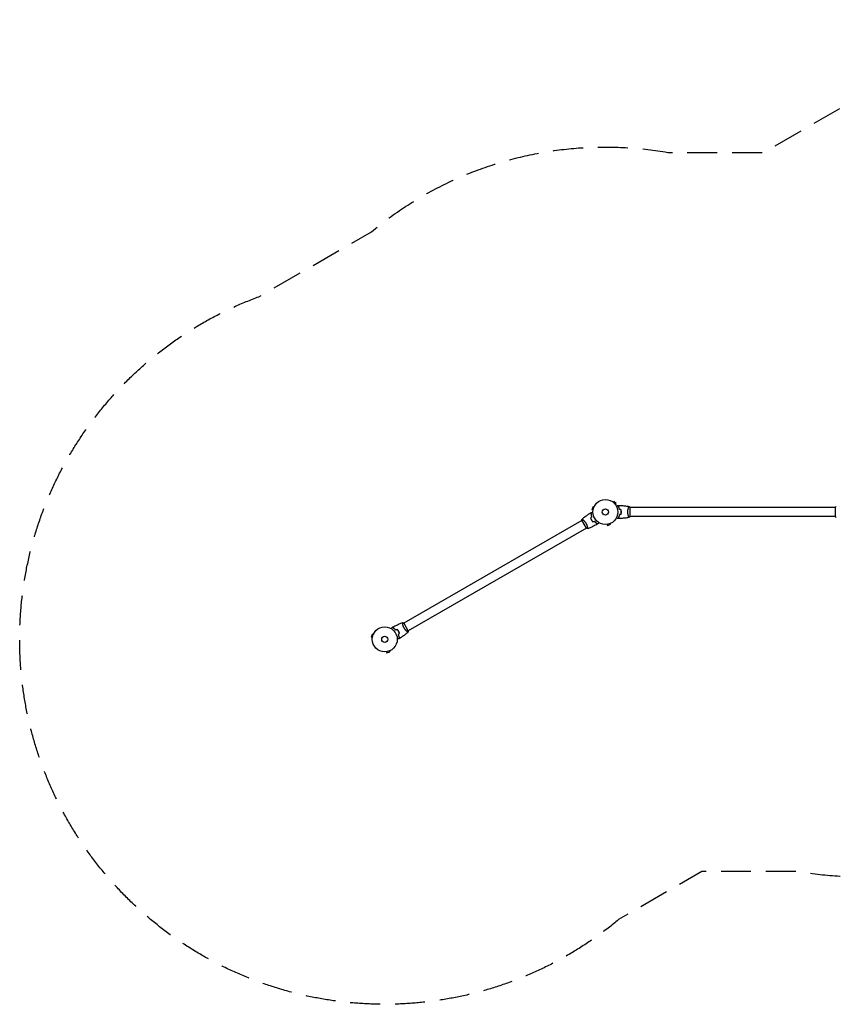
# Model space of a CAD drawing. Units: millimetres. Extents: x -3029 to 3029, y -2092 to 2092.
# Drawn here: x -3029 to 440, y -2092 to 2092 of the extents above; entities that cross this region are included whole.
import ezdxf

# ---------------------------------------------------------------- set-up
doc = ezdxf.new("R2010")
doc.units = ezdxf.units.MM
doc.header["$LTSCALE"] = 20
doc.linetypes.add('HIDDEN', pattern=[9.525, 6.35, -3.175])
doc.layers.add('2d', color=230, linetype='Continuous')
doc.layers.add('EN-SafetyZone', color=93, linetype='HIDDEN')

msp = doc.modelspace()

# ---------------------------------------------------------------- linework, layer by layer
at = {"layer": '2d'}
for p, q in [((-509.6, 42.7), (-509.6, 42.7)), ((-509.6, 42.7), (-509.6, 42.7)), ((-508.4, 41.8), (-505, 45.2)), ((-495.8, 36), (-505, 45.2)), ((-594.8, 21.1), (-598.1, 8.6)), ((-593.5, 7.3), (-598.1, 8.6)), ((-590.1, 19.9), (-594.8, 21.1)), ((-593.7, 5.9), (-593.7, 5.8)), ((-593.7, 5.8), (-593.7, 5.8)), ((-589.5, 21.3), (-589.6, 21.2)), ((-589.5, 21.3), (-589.5, 21.3)), ((-499.2, 32.6), (-495.8, 36)), ((-498.3, 31.4), (-498.3, 31.4)), ((-498.3, 31.4), (-498.3, 31.4)), ((-442.2, 19), (-442.2, 19)), ((-437, 19.5), (-437, -19.5)), ((437, 19), (-437, 19)), ((437, -19.5), (437, 19.5)), ((-640.6, -35.5), (-1397.5, -472.5)), ((-621.3, -68.9), (-640.8, -35.1)), ((-636.1, -33), (-636.1, -33)), ((-442.2, -19), (-442.2, -19)), ((437, -19), (-437, -19)), ((-621.6, -68.5), (-1378.5, -505.5)), ((-617.1, -65.9), (-617.1, -65.9)), ((-535.2, -52.7), (-535.1, -52.7)), ((-535.2, -52.7), (-535.2, -52.7)), ((-533.7, -52.5), (-532.4, -57.1)), ((-532.4, -57.1), (-519.9, -53.8)), ((-521.1, -49.1), (-519.9, -53.8)), ((-519.8, -48.6), (-519.7, -48.5)), ((-519.7, -48.5), (-519.7, -48.5)), ((-1402, -475.1), (-1402, -475.1)), ((-1397.7, -472.1), (-1378.2, -505.9)), ((-1531.8, -519.9), (-1535.2, -532.4)), ((-1530.5, -533.7), (-1535.2, -532.4)), ((-1527.2, -521.1), (-1531.8, -519.9)), ((-1530.7, -535.1), (-1530.7, -535.2)), ((-1530.7, -535.2), (-1530.7, -535.2)), ((-1526.6, -519.7), (-1526.6, -519.8)), ((-1526.6, -519.7), (-1526.6, -519.7)), ((-1383, -508), (-1383, -508)), ((-1472.2, -593.7), (-1472.2, -593.7)), ((-1472.2, -593.7), (-1472.2, -593.7)), ((-1470.7, -593.5), (-1469.5, -598.1)), ((-1469.5, -598.1), (-1456.9, -594.8)), ((-1458.1, -590.1), (-1456.9, -594.8)), ((-1456.8, -589.6), (-1456.7, -589.5)), ((-1456.7, -589.5), (-1456.8, -589.5))]:
    msp.add_line(p, q, dxfattribs=at)
for centre, radius in [((-541, 0), 53), ((-541, 0), 13), ((-1478, -541), 53), ((-1478, -541), 13)]:
    msp.add_circle(centre, radius, dxfattribs=at)
for points, knots in [([(-494.2, 24.8), (-494, 24.9), (-493.8, 25), (-492.9, 25.5), (-492.2, 25.9), (-491.3, 26.5), (-491, 26.6), (-490.5, 27), (-490.2, 27.1), (-489.8, 27.4), (-489.6, 27.5), (-489.2, 27.7), (-489.1, 27.8), (-488.8, 27.9), (-488.7, 27.9), (-488.7, 28), (-488.7, 28), (-488.7, 28), (-488.7, 28), (-488.6, 28), (-488.6, 28), (-488.6, 28), (-488.6, 28), (-488.6, 28)], [0.00292306, 0.00292306, 0.00292306, 0.00292306, 0.00379004, 0.00379004, 0.00758008, 0.00758008, 0.0094751, 0.0094751, 0.01137012, 0.01137012, 0.01326514, 0.01326514, 0.01516016, 0.01516016, 0.01705518, 0.01705518, 0.01800269, 0.01800269, 0.0189502, 0.0189502, 0.02274024, 0.02274024, 0.02935902, 0.02935902, 0.02935902, 0.02935902]), ([(-485.5, 23), (-484.9, 23.6), (-484.4, 24.1), (-483.5, 25), (-483.1, 25.5), (-482.5, 26.1), (-482.3, 26.2), (-482, 26.6), (-481.8, 26.7), (-481.4, 27.2), (-481.2, 27.4), (-480.9, 27.6), (-480.9, 27.7), (-480.8, 27.7), (-480.8, 27.7), (-480.8, 27.8), (-480.8, 27.8), (-480.7, 27.8), (-480.7, 27.8), (-480.7, 27.8), (-480.7, 27.8), (-480.7, 27.8), (-480.7, 27.8), (-480.7, 27.8)], [0, 0, 0, 0, 0.0035063, 0.0035063, 0.0070126, 0.0070126, 0.00876575, 0.00876575, 0.0105189, 0.0105189, 0.0140252, 0.0140252, 0.01577835, 0.01577835, 0.01665493, 0.01665493, 0.0175315, 0.0175315, 0.02103781, 0.02103781, 0.02454411, 0.02454411, 0.0274484, 0.0274484, 0.0274484, 0.0274484]), ([(-481, 10.9), (-481.3, 12.2), (-481.6, 13.3), (-482.3, 15.6), (-482.7, 16.7), (-483.2, 18.2), (-483.4, 18.7), (-483.8, 19.6), (-484.1, 20.1), (-484.7, 21.4), (-485.1, 22.3), (-485.5, 23)], [0, 0, 0, 0, 0.00404294, 0.00404294, 0.00808588, 0.00808588, 0.01010735, 0.01010735, 0.01212882, 0.01212882, 0.01617176, 0.01617176, 0.01617176, 0.01617176]), ([(-485.2, 23), (-484.7, 23.6), (-484.2, 24.1), (-483.2, 25), (-482.8, 25.4), (-482.2, 26), (-482, 26.2), (-481.7, 26.6), (-481.5, 26.7), (-481.1, 27.1), (-480.9, 27.4), (-480.7, 27.6), (-480.6, 27.6), (-480.5, 27.7), (-480.5, 27.8), (-480.5, 27.8), (-480.5, 27.8), (-480.4, 27.8), (-480.4, 27.8), (-480.4, 27.8), (-480.4, 27.8), (-480.4, 27.8)], [0, 0, 0, 0, 0.00350666, 0.00350666, 0.00701332, 0.00701332, 0.00876665, 0.00876665, 0.01051997, 0.01051997, 0.01402663, 0.01402663, 0.01577996, 0.01577996, 0.01753329, 0.01753329, 0.02103995, 0.02103995, 0.02454661, 0.02454661, 0.02744921, 0.02744921, 0.02744921, 0.02744921]), ([(-480.8, 11.1), (-481.1, 12.3), (-481.4, 13.5), (-482.1, 15.7), (-482.5, 16.7), (-483.2, 18.7), (-483.6, 19.6), (-484.4, 21.4), (-484.9, 22.2), (-485.2, 23)], [0, 0, 0, 0, 0.00398181, 0.00398181, 0.00796362, 0.00796362, 0.01194542, 0.01194542, 0.01592723, 0.01592723, 0.01592723, 0.01592723]), ([(-480.4, 27.8), (-477.1, 27.7), (-473.8, 27.5), (-465.3, 26.9), (-460.2, 26.4), (-450, 25.1), (-445, 24.4), (-440.1, 23.5)], [0, 0, 0, 0, 10.001335, 10.001335, 25.652861, 25.652861, 40.904303, 40.904303, 40.904303, 40.904303]), ([(-473.2, 0), (-473.2, 1.5), (-473.2, 3.1), (-473.4, 5.3), (-473.5, 6.1), (-473.7, 7.6), (-473.9, 8.3), (-474, 9.1)], [0.009233803, 0.009233803, 0.009233803, 0.009233803, 0.013850802, 0.013850802, 0.016159301, 0.016159301, 0.0184678, 0.0184678, 0.0184678, 0.0184678]), ([(-473, 0), (-473, 1.6), (-473, 3.1), (-473.3, 5.4), (-473.3, 6.2), (-473.6, 7.7), (-473.7, 8.5), (-473.8, 9.2)], [0.009405818, 0.009405818, 0.009405818, 0.009405818, 0.01410835, 0.01410835, 0.016459616, 0.016459616, 0.018810883, 0.018810883, 0.018810883, 0.018810883]), ([(-445.7, 0), (-445.7, 0.9), (-445.7, 1.7), (-445.6, 3.4), (-445.6, 4.2), (-445.4, 5.5), (-445.4, 5.9), (-445.3, 6.7), (-445.2, 7.1), (-445, 8.3), (-444.9, 9.1), (-444.6, 10.6), (-444.4, 11.3), (-444.1, 12.7), (-443.9, 13.4), (-443.4, 15.4), (-443, 16.6), (-442.5, 18.2), (-442.3, 18.7), (-441.9, 19.7), (-441.8, 20.1), (-441.3, 21.3), (-441, 21.9), (-440.6, 22.7), (-440.5, 22.9), (-440.3, 23.2), (-440.3, 23.3), (-440.2, 23.4), (-440.1, 23.5), (-440.1, 23.5), (-440.1, 23.5), (-440, 23.5), (-440, 23.5), (-440, 23.5), (-440, 23.5), (-440, 23.5)], [0.16356818, 0.16356818, 0.16356818, 0.16356818, 0.1661247, 0.1661247, 0.16868122, 0.16868122, 0.16995948, 0.16995948, 0.17123774, 0.17123774, 0.17379425, 0.17379425, 0.17635077, 0.17635077, 0.17890729, 0.17890729, 0.18402032, 0.18402032, 0.18657684, 0.18657684, 0.18913336, 0.18913336, 0.19424639, 0.19424639, 0.19680291, 0.19680291, 0.19935943, 0.19935943, 0.20063769, 0.20063769, 0.20191595, 0.20191595, 0.20447247, 0.20447247, 0.20490292, 0.20490292, 0.20490292, 0.20490292]), ([(-440, 23.5), (-439.1, 22.5), (-438.2, 21.3), (-437.3, 19.9), (-437.1, 19.7), (-437, 19.5)], [0, 0, 0, 0, 4.405135, 4.405135, 5.108724, 5.108724, 5.108724, 5.108724]), ([(-640.2, -30.1), (-637.7, -28), (-635.1, -25.9), (-628.4, -20.7), (-624.3, -17.6), (-615.9, -11.7), (-611.7, -8.9), (-607.4, -6.2)], [0.059167, 0.059167, 0.059167, 0.059167, 10.001334, 10.001334, 25.653157, 25.653157, 40.963039, 40.963039, 40.963039, 40.963039]), ([(-640.2, -30.1), (-640.2, -30.1), (-640.2, -30.1), (-640.2, -30.1), (-640.2, -30.1), (-640.2, -30.1), (-640.1, -30.1), (-640.1, -30.1), (-640, -30.1), (-639.8, -30.2), (-639.5, -30.4), (-638.8, -30.9), (-638.5, -31), (-637.9, -31.5), (-637.6, -31.7), (-636.6, -32.5), (-635.8, -33.1), (-634.8, -34.1), (-634.5, -34.3), (-634.1, -34.7), (-633.9, -34.9), (-633.2, -35.5), (-632.7, -36), (-631.8, -36.9), (-631.3, -37.4), (-630.5, -38.2), (-630.3, -38.5), (-629.8, -39), (-629.5, -39.3), (-628.3, -40.8), (-627.3, -42), (-625.8, -44), (-625.3, -44.7), (-624.4, -46.2), (-623.9, -46.9), (-623.5, -47.6)], [0.12220864, 0.12220864, 0.12220864, 0.12220864, 0.12268837, 0.12268837, 0.12524335, 0.12524335, 0.12652085, 0.12652085, 0.12779834, 0.12779834, 0.13290832, 0.13290832, 0.13546331, 0.13546331, 0.1380183, 0.1380183, 0.14312827, 0.14312827, 0.14440577, 0.14440577, 0.14568326, 0.14568326, 0.14823825, 0.14823825, 0.15079324, 0.15079324, 0.15207073, 0.15207073, 0.15334823, 0.15334823, 0.15845821, 0.15845821, 0.16101319, 0.16101319, 0.16356818, 0.16356818, 0.16356818, 0.16356818]), ([(-600.8, -8), (-601.5, -7.8), (-602.2, -7.6), (-603.5, -7.2), (-604.1, -7.1), (-604.9, -6.8), (-605.2, -6.8), (-605.6, -6.7), (-605.8, -6.6), (-606.4, -6.4), (-606.7, -6.4), (-607, -6.3), (-607.1, -6.3), (-607.2, -6.2), (-607.3, -6.2), (-607.3, -6.2), (-607.3, -6.2), (-607.4, -6.2), (-607.4, -6.2), (-607.4, -6.2), (-607.4, -6.2), (-607.4, -6.2)], [0, 0, 0, 0, 0.00350666, 0.00350666, 0.00701332, 0.00701332, 0.00876665, 0.00876665, 0.01051997, 0.01051997, 0.01402663, 0.01402663, 0.01577996, 0.01577996, 0.01753329, 0.01753329, 0.02103995, 0.02103995, 0.02454661, 0.02454661, 0.02744921, 0.02744921, 0.02744921, 0.02744921]), ([(-600.6, -7.8), (-601.3, -7.6), (-602, -7.4), (-603.3, -7.1), (-603.9, -6.9), (-604.7, -6.7), (-605, -6.6), (-605.4, -6.5), (-605.6, -6.4), (-606.2, -6.3), (-606.5, -6.2), (-606.8, -6.1), (-606.9, -6.1), (-607, -6.1), (-607, -6.1), (-607, -6.1), (-607.1, -6.1), (-607.1, -6.1), (-607.1, -6.1), (-607.1, -6), (-607.1, -6), (-607.1, -6), (-607.1, -6), (-607.1, -6)], [0, 0, 0, 0, 0.0035063, 0.0035063, 0.0070126, 0.0070126, 0.00876575, 0.00876575, 0.0105189, 0.0105189, 0.0140252, 0.0140252, 0.01577835, 0.01577835, 0.01665493, 0.01665493, 0.0175315, 0.0175315, 0.02103781, 0.02103781, 0.02454411, 0.02454411, 0.0274484, 0.0274484, 0.0274484, 0.0274484]), ([(-603.8, -25.6), (-603.3, -27), (-602.7, -28.4), (-601.8, -30.5), (-601.4, -31.2), (-600.7, -32.6), (-600.3, -33.3), (-599.9, -34)], [0, 0, 0, 0, 0.004702909, 0.004702909, 0.007054363, 0.007054363, 0.009405818, 0.009405818, 0.009405818, 0.009405818]), ([(-603.6, -25.7), (-603.1, -27), (-602.5, -28.4), (-601.6, -30.5), (-601.2, -31.2), (-600.5, -32.6), (-600.1, -33.2), (-599.8, -33.9)], [0, 0, 0, 0, 0.004616902, 0.004616902, 0.006925353, 0.006925353, 0.009233803, 0.009233803, 0.009233803, 0.009233803]), ([(-598.7, -20.5), (-599, -19.3), (-599.3, -18.1), (-599.8, -15.9), (-600, -14.8), (-600.4, -12.7), (-600.5, -11.7), (-600.7, -9.7), (-600.8, -8.8), (-600.8, -8)], [0, 0, 0, 0, 0.00398181, 0.00398181, 0.00796362, 0.00796362, 0.01194542, 0.01194542, 0.01592723, 0.01592723, 0.01592723, 0.01592723]), ([(-598.4, -20.5), (-598.8, -19.3), (-599.1, -18.1), (-599.6, -15.9), (-599.8, -14.8), (-600.1, -13.1), (-600.2, -12.6), (-600.3, -11.6), (-600.4, -11.1), (-600.5, -9.6), (-600.6, -8.7), (-600.6, -7.8)], [0, 0, 0, 0, 0.00404294, 0.00404294, 0.00808588, 0.00808588, 0.01010735, 0.01010735, 0.01212882, 0.01212882, 0.01617176, 0.01617176, 0.01617176, 0.01617176]), ([(-600.4, -1.9), (-600.4, -1.9), (-600.4, -1.9), (-600.4, -1.9), (-600.3, -1.9), (-600.3, -1.9), (-600.3, -1.9), (-600.3, -1.9), (-600.3, -1.9), (-600.2, -1.9), (-600.1, -1.9), (-599.7, -1.9), (-599.3, -1.9), (-598.5, -1.9), (-598.2, -1.9), (-597.6, -1.9), (-597.2, -1.9), (-596.2, -1.9), (-595.4, -1.9), (-594.4, -1.9), (-594.2, -1.9), (-594, -1.9)], [0.03093242, 0.03093242, 0.03093242, 0.03093242, 0.03756195, 0.03756195, 0.04131815, 0.04131815, 0.04225719, 0.04225719, 0.04319624, 0.04319624, 0.04507434, 0.04507434, 0.04883054, 0.04883054, 0.05070863, 0.05070863, 0.05258673, 0.05258673, 0.05634293, 0.05634293, 0.05718798, 0.05718798, 0.05718798, 0.05718798]), ([(-599.9, -34), (-599.1, -35.4), (-598.3, -36.7), (-596.9, -38.6), (-596.5, -39.2), (-595.5, -40.4), (-595.1, -41), (-594.6, -41.6)], [0.009405818, 0.009405818, 0.009405818, 0.009405818, 0.01410835, 0.01410835, 0.016459616, 0.016459616, 0.018810883, 0.018810883, 0.018810883, 0.018810883]), ([(-599.8, -33.9), (-599, -35.3), (-598.1, -36.6), (-596.8, -38.4), (-596.4, -39), (-595.4, -40.2), (-595, -40.8), (-594.5, -41.3)], [0.009233803, 0.009233803, 0.009233803, 0.009233803, 0.013850802, 0.013850802, 0.016159301, 0.016159301, 0.0184678, 0.0184678, 0.0184678, 0.0184678]), ([(-587.6, -39.7), (-586.7, -40.6), (-585.9, -41.4), (-584.2, -43), (-583.3, -43.7), (-581.7, -45.1), (-580.9, -45.7), (-579.3, -46.8), (-578.5, -47.3), (-577.8, -47.8)], [0, 0, 0, 0, 0.00398181, 0.00398181, 0.00796362, 0.00796362, 0.01194542, 0.01194542, 0.01592723, 0.01592723, 0.01592723, 0.01592723]), ([(-587.5, -39.5), (-586.6, -40.4), (-585.8, -41.3), (-584.1, -42.9), (-583.2, -43.6), (-581.9, -44.6), (-581.5, -44.9), (-580.7, -45.6), (-580.3, -45.9), (-579.1, -46.7), (-578.3, -47.2), (-577.5, -47.7)], [0, 0, 0, 0, 0.00404294, 0.00404294, 0.00808588, 0.00808588, 0.01010735, 0.01010735, 0.01212882, 0.01212882, 0.01617176, 0.01617176, 0.01617176, 0.01617176]), ([(-488.6, -28), (-488.6, -28), (-488.6, -28), (-488.6, -28), (-488.6, -28), (-488.7, -28), (-488.7, -28), (-488.7, -28), (-488.7, -28), (-488.8, -27.9), (-488.9, -27.9), (-489.2, -27.7), (-489.6, -27.5), (-490.2, -27.1), (-490.5, -26.9), (-491, -26.6), (-491.3, -26.4), (-492.3, -25.9), (-492.9, -25.5), (-493.8, -25), (-494, -24.9), (-494.2, -24.8)], [0.03093242, 0.03093242, 0.03093242, 0.03093242, 0.03756195, 0.03756195, 0.04131815, 0.04131815, 0.04225719, 0.04225719, 0.04319624, 0.04319624, 0.04507434, 0.04507434, 0.04883054, 0.04883054, 0.05070863, 0.05070863, 0.05258673, 0.05258673, 0.05634293, 0.05634293, 0.05718798, 0.05718798, 0.05718798, 0.05718798]), ([(-481, -10.9), (-481.3, -12.2), (-481.6, -13.3), (-482.3, -15.6), (-482.7, -16.7), (-483.2, -18.2), (-483.4, -18.7), (-483.8, -19.6), (-484.1, -20.1), (-484.7, -21.4), (-485.1, -22.3), (-485.5, -23)], [0, 0, 0, 0, 0.00404294, 0.00404294, 0.00808588, 0.00808588, 0.01010735, 0.01010735, 0.01212882, 0.01212882, 0.01617176, 0.01617176, 0.01617176, 0.01617176]), ([(-485.5, -23), (-484.9, -23.6), (-484.4, -24.1), (-483.5, -25), (-483.1, -25.5), (-482.5, -26.1), (-482.3, -26.2), (-482, -26.6), (-481.8, -26.7), (-481.4, -27.2), (-481.2, -27.4), (-480.9, -27.6), (-480.9, -27.7), (-480.8, -27.7), (-480.8, -27.7), (-480.8, -27.8), (-480.8, -27.8), (-480.7, -27.8), (-480.7, -27.8), (-480.7, -27.8), (-480.7, -27.8), (-480.7, -27.8), (-480.7, -27.8), (-480.7, -27.8)], [0, 0, 0, 0, 0.0035063, 0.0035063, 0.0070126, 0.0070126, 0.00876575, 0.00876575, 0.0105189, 0.0105189, 0.0140252, 0.0140252, 0.01577835, 0.01577835, 0.01665493, 0.01665493, 0.0175315, 0.0175315, 0.02103781, 0.02103781, 0.02454411, 0.02454411, 0.0274484, 0.0274484, 0.0274484, 0.0274484]), ([(-480.8, -11.1), (-481.1, -12.3), (-481.4, -13.5), (-482.1, -15.7), (-482.5, -16.7), (-483.2, -18.7), (-483.6, -19.6), (-484.4, -21.4), (-484.9, -22.2), (-485.2, -23)], [0, 0, 0, 0, 0.00398181, 0.00398181, 0.00796362, 0.00796362, 0.01194542, 0.01194542, 0.01592723, 0.01592723, 0.01592723, 0.01592723]), ([(-485.2, -23), (-484.7, -23.6), (-484.2, -24.1), (-483.2, -25), (-482.8, -25.4), (-482.2, -26), (-482, -26.2), (-481.7, -26.6), (-481.5, -26.7), (-481.1, -27.1), (-480.9, -27.4), (-480.7, -27.6), (-480.6, -27.6), (-480.5, -27.7), (-480.5, -27.8), (-480.5, -27.8), (-480.5, -27.8), (-480.4, -27.8), (-480.4, -27.8), (-480.4, -27.8), (-480.4, -27.8), (-480.4, -27.8)], [0, 0, 0, 0, 0.00350666, 0.00350666, 0.00701332, 0.00701332, 0.00876665, 0.00876665, 0.01051997, 0.01051997, 0.01402663, 0.01402663, 0.01577996, 0.01577996, 0.01753329, 0.01753329, 0.02103995, 0.02103995, 0.02454661, 0.02454661, 0.02744921, 0.02744921, 0.02744921, 0.02744921]), ([(-440.1, -23.5), (-443.3, -24.1), (-446.6, -24.6), (-454.9, -25.8), (-460.1, -26.4), (-470.3, -27.3), (-475.4, -27.6), (-480.4, -27.8)], [0.059167, 0.059167, 0.059167, 0.059167, 10.001334, 10.001334, 25.653142, 25.653142, 40.963039, 40.963039, 40.963039, 40.963039]), ([(-474, -9.1), (-473.7, -7.6), (-473.5, -6.1), (-473.3, -3.9), (-473.3, -3.1), (-473.2, -1.6), (-473.2, -0.8), (-473.2, 0)], [0, 0, 0, 0, 0.004616902, 0.004616902, 0.006925353, 0.006925353, 0.009233803, 0.009233803, 0.009233803, 0.009233803]), ([(-473.8, -9.2), (-473.5, -7.7), (-473.3, -6.2), (-473.1, -3.9), (-473.1, -3.2), (-473, -1.6), (-473, -0.8), (-473, 0)], [0, 0, 0, 0, 0.004702909, 0.004702909, 0.007054363, 0.007054363, 0.009405818, 0.009405818, 0.009405818, 0.009405818]), ([(-440, -23.5), (-440, -23.5), (-440, -23.5), (-440, -23.5), (-440, -23.5), (-440.1, -23.5), (-440.1, -23.5), (-440.1, -23.5), (-440.2, -23.4), (-440.3, -23.2), (-440.5, -22.9), (-440.9, -22.2), (-441, -21.9), (-441.3, -21.2), (-441.5, -20.9), (-442, -19.7), (-442.3, -18.7), (-442.8, -17.4), (-442.9, -17.1), (-443, -16.5), (-443.1, -16.2), (-443.4, -15.3), (-443.6, -14.7), (-443.9, -13.4), (-444.1, -12.7), (-444.4, -11.7), (-444.4, -11.3), (-444.6, -10.6), (-444.7, -10.2), (-445, -8.3), (-445.3, -6.8), (-445.5, -4.3), (-445.6, -3.4), (-445.7, -1.7), (-445.7, -0.9), (-445.7, 0)], [0.12220864, 0.12220864, 0.12220864, 0.12220864, 0.12268837, 0.12268837, 0.12524335, 0.12524335, 0.12652085, 0.12652085, 0.12779834, 0.12779834, 0.13290832, 0.13290832, 0.13546331, 0.13546331, 0.1380183, 0.1380183, 0.14312827, 0.14312827, 0.14440577, 0.14440577, 0.14568326, 0.14568326, 0.14823825, 0.14823825, 0.15079324, 0.15079324, 0.15207073, 0.15207073, 0.15334823, 0.15334823, 0.15845821, 0.15845821, 0.16101319, 0.16101319, 0.16356818, 0.16356818, 0.16356818, 0.16356818]), ([(440, -23.5), (439.1, -22.5), (438.2, -21.3), (437.3, -19.9), (437.1, -19.7), (437, -19.5)], [0, 0, 0, 0, 4.405135, 4.405135, 5.108724, 5.108724, 5.108724, 5.108724]), ([(-623.5, -47.6), (-623.1, -48.4), (-622.7, -49.1), (-621.9, -50.6), (-621.5, -51.4), (-621, -52.5), (-620.9, -52.9), (-620.5, -53.7), (-620.4, -54.1), (-619.9, -55.2), (-619.7, -55.9), (-619.2, -57.4), (-619, -58.1), (-618.5, -59.5), (-618.3, -60.2), (-617.8, -62.1), (-617.6, -63.4), (-617.2, -65), (-617.1, -65.6), (-617, -66.5), (-616.9, -67), (-616.7, -68.3), (-616.6, -69), (-616.6, -69.8), (-616.6, -70.1), (-616.6, -70.4), (-616.6, -70.6), (-616.6, -70.7), (-616.6, -70.8), (-616.6, -70.8), (-616.7, -70.8), (-616.7, -70.8), (-616.7, -70.9), (-616.7, -70.9), (-616.7, -70.9), (-616.7, -70.9)], [0.16356818, 0.16356818, 0.16356818, 0.16356818, 0.1661247, 0.1661247, 0.16868122, 0.16868122, 0.16995948, 0.16995948, 0.17123774, 0.17123774, 0.17379425, 0.17379425, 0.17635077, 0.17635077, 0.17890729, 0.17890729, 0.18402032, 0.18402032, 0.18657684, 0.18657684, 0.18913336, 0.18913336, 0.19424639, 0.19424639, 0.19680291, 0.19680291, 0.19935943, 0.19935943, 0.20063769, 0.20063769, 0.20191595, 0.20191595, 0.20447247, 0.20447247, 0.20490292, 0.20490292, 0.20490292, 0.20490292]), ([(-616.7, -70.9), (-618, -70.4), (-619.4, -69.8), (-620.9, -69.1), (-621.1, -69), (-621.3, -68.9)], [0, 0, 0, 0, 4.405135, 4.405135, 5.108724, 5.108724, 5.108724, 5.108724]), ([(-579.5, -54.4), (-582.5, -55.9), (-585.4, -57.4), (-593.1, -61.1), (-597.8, -63.3), (-607.2, -67.3), (-611.9, -69.1), (-616.7, -70.8)], [0, 0, 0, 0, 10.001335, 10.001335, 25.652861, 25.652861, 40.904303, 40.904303, 40.904303, 40.904303]), ([(-577.8, -47.8), (-578, -48.6), (-578.2, -49.3), (-578.5, -50.5), (-578.7, -51.1), (-578.9, -51.9), (-579, -52.2), (-579.1, -52.6), (-579.1, -52.9), (-579.3, -53.4), (-579.4, -53.7), (-579.5, -54.1), (-579.5, -54.1), (-579.5, -54.3), (-579.5, -54.3), (-579.5, -54.3), (-579.5, -54.3), (-579.5, -54.4), (-579.5, -54.4), (-579.5, -54.4), (-579.5, -54.4), (-579.5, -54.4)], [0, 0, 0, 0, 0.00350666, 0.00350666, 0.00701332, 0.00701332, 0.00876665, 0.00876665, 0.01051997, 0.01051997, 0.01402663, 0.01402663, 0.01577996, 0.01577996, 0.01753329, 0.01753329, 0.02103995, 0.02103995, 0.02454661, 0.02454661, 0.02744921, 0.02744921, 0.02744921, 0.02744921]), ([(-577.5, -47.7), (-577.8, -48.5), (-577.9, -49.2), (-578.3, -50.4), (-578.4, -51), (-578.7, -51.8), (-578.7, -52.1), (-578.8, -52.5), (-578.9, -52.8), (-579.1, -53.3), (-579.1, -53.6), (-579.2, -53.9), (-579.2, -54), (-579.3, -54.1), (-579.3, -54.1), (-579.3, -54.2), (-579.3, -54.2), (-579.3, -54.2), (-579.3, -54.2), (-579.3, -54.2), (-579.3, -54.2), (-579.3, -54.3), (-579.3, -54.3), (-579.3, -54.3)], [0, 0, 0, 0, 0.0035063, 0.0035063, 0.0070126, 0.0070126, 0.00876575, 0.00876575, 0.0105189, 0.0105189, 0.0140252, 0.0140252, 0.01577835, 0.01577835, 0.01665493, 0.01665493, 0.0175315, 0.0175315, 0.02103781, 0.02103781, 0.02454411, 0.02454411, 0.0274484, 0.0274484, 0.0274484, 0.0274484]), ([(-569.2, -44.9), (-569.3, -45.1), (-569.4, -45.2), (-569.9, -46.1), (-570.3, -46.8), (-570.8, -47.8), (-571, -48.1), (-571.3, -48.6), (-571.4, -48.9), (-571.7, -49.3), (-571.8, -49.5), (-572, -49.9), (-572.1, -50), (-572.2, -50.2), (-572.3, -50.3), (-572.3, -50.4), (-572.3, -50.4), (-572.3, -50.4), (-572.3, -50.4), (-572.3, -50.4), (-572.3, -50.4), (-572.4, -50.5), (-572.4, -50.5), (-572.4, -50.5)], [0.00292306, 0.00292306, 0.00292306, 0.00292306, 0.00379004, 0.00379004, 0.00758008, 0.00758008, 0.0094751, 0.0094751, 0.01137012, 0.01137012, 0.01326514, 0.01326514, 0.01516016, 0.01516016, 0.01705518, 0.01705518, 0.01800269, 0.01800269, 0.0189502, 0.0189502, 0.02274024, 0.02274024, 0.02935902, 0.02935902, 0.02935902, 0.02935902]), ([(-1449.9, -496.1), (-1449.8, -495.9), (-1449.7, -495.8), (-1449.2, -494.9), (-1448.8, -494.2), (-1448.2, -493.2), (-1448.1, -492.9), (-1447.7, -492.4), (-1447.6, -492.1), (-1447.3, -491.7), (-1447.2, -491.5), (-1447, -491.1), (-1446.9, -491), (-1446.8, -490.8), (-1446.8, -490.7), (-1446.7, -490.6), (-1446.7, -490.6), (-1446.7, -490.6), (-1446.7, -490.6), (-1446.7, -490.6), (-1446.7, -490.6), (-1446.7, -490.5), (-1446.7, -490.5), (-1446.7, -490.5)], [0.00292306, 0.00292306, 0.00292306, 0.00292306, 0.00379004, 0.00379004, 0.00758008, 0.00758008, 0.0094751, 0.0094751, 0.01137012, 0.01137012, 0.01326514, 0.01326514, 0.01516016, 0.01516016, 0.01705518, 0.01705518, 0.01800269, 0.01800269, 0.0189502, 0.0189502, 0.02274024, 0.02274024, 0.02935902, 0.02935902, 0.02935902, 0.02935902]), ([(-1441.5, -493.3), (-1441.3, -492.5), (-1441.1, -491.8), (-1440.8, -490.6), (-1440.6, -490), (-1440.4, -489.2), (-1440.3, -488.9), (-1440.2, -488.5), (-1440.1, -488.2), (-1440, -487.7), (-1439.9, -487.4), (-1439.8, -487.1), (-1439.8, -487), (-1439.8, -486.9), (-1439.8, -486.9), (-1439.8, -486.8), (-1439.8, -486.8), (-1439.8, -486.8), (-1439.7, -486.8), (-1439.7, -486.8), (-1439.7, -486.8), (-1439.7, -486.7), (-1439.7, -486.7), (-1439.7, -486.7)], [0, 0, 0, 0, 0.0035063, 0.0035063, 0.0070126, 0.0070126, 0.00876575, 0.00876575, 0.0105189, 0.0105189, 0.0140252, 0.0140252, 0.01577835, 0.01577835, 0.01665493, 0.01665493, 0.0175315, 0.0175315, 0.02103781, 0.02103781, 0.02454411, 0.02454411, 0.0274484, 0.0274484, 0.0274484, 0.0274484]), ([(-1431.5, -501.5), (-1432.4, -500.6), (-1433.3, -499.7), (-1435, -498.1), (-1435.8, -497.4), (-1437.1, -496.4), (-1437.5, -496.1), (-1438.4, -495.4), (-1438.8, -495.1), (-1440, -494.3), (-1440.8, -493.8), (-1441.5, -493.3)], [0, 0, 0, 0, 0.00404294, 0.00404294, 0.00808588, 0.00808588, 0.01010735, 0.01010735, 0.01212882, 0.01212882, 0.01617176, 0.01617176, 0.01617176, 0.01617176]), ([(-1441.3, -493.2), (-1441.1, -492.4), (-1440.9, -491.7), (-1440.5, -490.5), (-1440.4, -489.9), (-1440.2, -489.1), (-1440.1, -488.8), (-1440, -488.4), (-1439.9, -488.1), (-1439.7, -487.6), (-1439.7, -487.3), (-1439.6, -486.9), (-1439.6, -486.9), (-1439.5, -486.7), (-1439.5, -486.7), (-1439.5, -486.7), (-1439.5, -486.7), (-1439.5, -486.6), (-1439.5, -486.6), (-1439.5, -486.6), (-1439.5, -486.6), (-1439.5, -486.6)], [0, 0, 0, 0, 0.00350666, 0.00350666, 0.00701332, 0.00701332, 0.00876665, 0.00876665, 0.01051997, 0.01051997, 0.01402663, 0.01402663, 0.01577996, 0.01577996, 0.01753329, 0.01753329, 0.02103995, 0.02103995, 0.02454661, 0.02454661, 0.02744921, 0.02744921, 0.02744921, 0.02744921]), ([(-1431.5, -501.3), (-1432.3, -500.4), (-1433.2, -499.6), (-1434.9, -498), (-1435.7, -497.3), (-1437.4, -495.9), (-1438.2, -495.3), (-1439.8, -494.2), (-1440.5, -493.7), (-1441.3, -493.2)], [0, 0, 0, 0, 0.00398181, 0.00398181, 0.00796362, 0.00796362, 0.01194542, 0.01194542, 0.01592723, 0.01592723, 0.01592723, 0.01592723]), ([(-1439.5, -486.6), (-1436.6, -485.1), (-1433.6, -483.6), (-1426, -479.9), (-1421.3, -477.7), (-1411.8, -473.7), (-1407.1, -471.9), (-1402.4, -470.2)], [0, 0, 0, 0, 10.001335, 10.001335, 25.652861, 25.652861, 40.904303, 40.904303, 40.904303, 40.904303]), ([(-1419.1, -507), (-1419.9, -505.6), (-1420.7, -504.3), (-1422.1, -502.4), (-1422.6, -501.8), (-1423.5, -500.6), (-1424, -500), (-1424.5, -499.4)], [0.009405818, 0.009405818, 0.009405818, 0.009405818, 0.01410835, 0.01410835, 0.016459616, 0.016459616, 0.018810883, 0.018810883, 0.018810883, 0.018810883]), ([(-1419.3, -507.1), (-1420.1, -505.7), (-1420.9, -504.4), (-1422.2, -502.6), (-1422.7, -502), (-1423.6, -500.8), (-1424.1, -500.2), (-1424.5, -499.7)], [0.009233803, 0.009233803, 0.009233803, 0.009233803, 0.013850802, 0.013850802, 0.016159301, 0.016159301, 0.0184678, 0.0184678, 0.0184678, 0.0184678]), ([(-1395.5, -493.4), (-1396, -492.6), (-1396.4, -491.9), (-1397.1, -490.4), (-1397.5, -489.6), (-1398, -488.5), (-1398.2, -488.1), (-1398.5, -487.3), (-1398.6, -486.9), (-1399.1, -485.8), (-1399.4, -485.1), (-1399.9, -483.6), (-1400.1, -482.9), (-1400.5, -481.5), (-1400.7, -480.8), (-1401.2, -478.9), (-1401.5, -477.6), (-1401.8, -476), (-1401.9, -475.4), (-1402.1, -474.5), (-1402.2, -474), (-1402.3, -472.7), (-1402.4, -472), (-1402.5, -471.2), (-1402.5, -470.9), (-1402.5, -470.6), (-1402.5, -470.4), (-1402.4, -470.3), (-1402.4, -470.2), (-1402.4, -470.2), (-1402.4, -470.2), (-1402.3, -470.2), (-1402.3, -470.1), (-1402.3, -470.1), (-1402.3, -470.1), (-1402.3, -470.1)], [0.16356818, 0.16356818, 0.16356818, 0.16356818, 0.1661247, 0.1661247, 0.16868122, 0.16868122, 0.16995948, 0.16995948, 0.17123774, 0.17123774, 0.17379425, 0.17379425, 0.17635077, 0.17635077, 0.17890729, 0.17890729, 0.18402032, 0.18402032, 0.18657684, 0.18657684, 0.18913336, 0.18913336, 0.19424639, 0.19424639, 0.19680291, 0.19680291, 0.19935943, 0.19935943, 0.20063769, 0.20063769, 0.20191595, 0.20191595, 0.20447247, 0.20447247, 0.20490292, 0.20490292, 0.20490292, 0.20490292]), ([(-1402.3, -470.1), (-1401, -470.6), (-1399.7, -471.2), (-1398.1, -471.9), (-1397.9, -472), (-1397.7, -472.1)], [0, 0, 0, 0, 4.405135, 4.405135, 5.108724, 5.108724, 5.108724, 5.108724]), ([(-1378.8, -510.9), (-1378.8, -510.9), (-1378.8, -510.9), (-1378.8, -510.9), (-1378.8, -510.9), (-1378.9, -510.9), (-1378.9, -510.9), (-1379, -510.9), (-1379, -510.9), (-1379.2, -510.8), (-1379.6, -510.6), (-1380.3, -510.1), (-1380.5, -510), (-1381.1, -509.5), (-1381.4, -509.3), (-1382.4, -508.5), (-1383.2, -507.9), (-1384.3, -506.9), (-1384.5, -506.7), (-1384.9, -506.3), (-1385.2, -506.1), (-1385.8, -505.5), (-1386.3, -505), (-1387.3, -504.1), (-1387.8, -503.6), (-1388.5, -502.8), (-1388.8, -502.5), (-1389.3, -502), (-1389.5, -501.7), (-1390.8, -500.2), (-1391.8, -499), (-1393.2, -497), (-1393.7, -496.3), (-1394.7, -494.8), (-1395.1, -494.1), (-1395.5, -493.4)], [0.12220864, 0.12220864, 0.12220864, 0.12220864, 0.12268837, 0.12268837, 0.12524335, 0.12524335, 0.12652085, 0.12652085, 0.12779834, 0.12779834, 0.13290832, 0.13290832, 0.13546331, 0.13546331, 0.1380183, 0.1380183, 0.14312827, 0.14312827, 0.14440577, 0.14440577, 0.14568326, 0.14568326, 0.14823825, 0.14823825, 0.15079324, 0.15079324, 0.15207073, 0.15207073, 0.15334823, 0.15334823, 0.15845821, 0.15845821, 0.16101319, 0.16101319, 0.16356818, 0.16356818, 0.16356818, 0.16356818]), ([(-1418.7, -539.1), (-1418.7, -539.1), (-1418.7, -539.1), (-1418.7, -539.1), (-1418.7, -539.1), (-1418.7, -539.1), (-1418.7, -539.1), (-1418.7, -539.1), (-1418.8, -539.1), (-1418.8, -539.1), (-1418.9, -539.1), (-1419.3, -539.1), (-1419.8, -539.1), (-1420.5, -539.1), (-1420.8, -539.1), (-1421.5, -539.1), (-1421.8, -539.1), (-1422.9, -539.1), (-1423.7, -539.1), (-1424.7, -539.1), (-1424.9, -539.1), (-1425.1, -539.1)], [0.03093242, 0.03093242, 0.03093242, 0.03093242, 0.03756195, 0.03756195, 0.04131815, 0.04131815, 0.04225719, 0.04225719, 0.04319624, 0.04319624, 0.04507434, 0.04507434, 0.04883054, 0.04883054, 0.05070863, 0.05070863, 0.05258673, 0.05258673, 0.05634293, 0.05634293, 0.05718798, 0.05718798, 0.05718798, 0.05718798]), ([(-1420.6, -520.5), (-1420.2, -521.7), (-1419.9, -522.9), (-1419.4, -525.1), (-1419.2, -526.2), (-1418.9, -527.9), (-1418.9, -528.4), (-1418.7, -529.4), (-1418.7, -529.9), (-1418.5, -531.4), (-1418.5, -532.3), (-1418.4, -533.2)], [0, 0, 0, 0, 0.00404294, 0.00404294, 0.00808588, 0.00808588, 0.01010735, 0.01010735, 0.01212882, 0.01212882, 0.01617176, 0.01617176, 0.01617176, 0.01617176]), ([(-1420.4, -520.5), (-1420, -521.7), (-1419.7, -522.9), (-1419.2, -525.1), (-1419, -526.2), (-1418.7, -528.3), (-1418.5, -529.3), (-1418.3, -531.3), (-1418.3, -532.2), (-1418.3, -533)], [0, 0, 0, 0, 0.00398181, 0.00398181, 0.00796362, 0.00796362, 0.01194542, 0.01194542, 0.01592723, 0.01592723, 0.01592723, 0.01592723]), ([(-1415.5, -515.3), (-1416, -514), (-1416.5, -512.6), (-1417.5, -510.5), (-1417.8, -509.8), (-1418.5, -508.4), (-1418.9, -507.8), (-1419.3, -507.1)], [0, 0, 0, 0, 0.004616902, 0.004616902, 0.006925353, 0.006925353, 0.009233803, 0.009233803, 0.009233803, 0.009233803]), ([(-1415.3, -515.4), (-1415.8, -514), (-1416.3, -512.6), (-1417.3, -510.5), (-1417.6, -509.8), (-1418.3, -508.4), (-1418.7, -507.7), (-1419.1, -507)], [0, 0, 0, 0, 0.004702909, 0.004702909, 0.007054363, 0.007054363, 0.009405818, 0.009405818, 0.009405818, 0.009405818]), ([(-1418.4, -533.2), (-1417.7, -533.4), (-1417, -533.6), (-1415.7, -533.9), (-1415.1, -534.1), (-1414.3, -534.3), (-1414.1, -534.4), (-1413.6, -534.5), (-1413.4, -534.6), (-1412.8, -534.7), (-1412.5, -534.8), (-1412.2, -534.9), (-1412.1, -534.9), (-1412, -534.9), (-1412, -534.9), (-1412, -534.9), (-1412, -534.9), (-1412, -534.9), (-1411.9, -534.9), (-1411.9, -535), (-1411.9, -535), (-1411.9, -535), (-1411.9, -535), (-1411.9, -535)], [0, 0, 0, 0, 0.0035063, 0.0035063, 0.0070126, 0.0070126, 0.00876575, 0.00876575, 0.0105189, 0.0105189, 0.0140252, 0.0140252, 0.01577835, 0.01577835, 0.01665493, 0.01665493, 0.0175315, 0.0175315, 0.02103781, 0.02103781, 0.02454411, 0.02454411, 0.0274484, 0.0274484, 0.0274484, 0.0274484]), ([(-1418.3, -533), (-1417.5, -533.2), (-1416.8, -533.4), (-1415.5, -533.8), (-1414.9, -533.9), (-1414.1, -534.2), (-1413.9, -534.2), (-1413.4, -534.3), (-1413.2, -534.4), (-1412.6, -534.6), (-1412.3, -534.6), (-1412, -534.7), (-1411.9, -534.7), (-1411.8, -534.8), (-1411.8, -534.8), (-1411.7, -534.8), (-1411.7, -534.8), (-1411.7, -534.8), (-1411.7, -534.8), (-1411.7, -534.8), (-1411.7, -534.8), (-1411.7, -534.8)], [0, 0, 0, 0, 0.00350666, 0.00350666, 0.00701332, 0.00701332, 0.00876665, 0.00876665, 0.01051997, 0.01051997, 0.01402663, 0.01402663, 0.01577996, 0.01577996, 0.01753329, 0.01753329, 0.02103995, 0.02103995, 0.02454661, 0.02454661, 0.02744921, 0.02744921, 0.02744921, 0.02744921]), ([(-1378.9, -510.9), (-1381.4, -513), (-1383.9, -515.1), (-1390.6, -520.3), (-1394.8, -523.4), (-1403.2, -529.3), (-1407.4, -532.1), (-1411.7, -534.8)], [0.059167, 0.059167, 0.059167, 0.059167, 10.001334, 10.001334, 25.653111, 25.653111, 40.963039, 40.963039, 40.963039, 40.963039])]:
    msp.add_open_spline(points, degree=3, knots=knots, dxfattribs=at)
for points in [[(-488.6, 28), (-486, 28), (-483.3, 27.9), (-480.7, 27.8)], [(-474, 9.1), (-476.3, 9.7), (-478.7, 10.3), (-481, 10.9)], [(-473.8, 9.2), (-476.2, 9.8), (-478.5, 10.5), (-480.8, 11.1)], [(-440, 23.5), (-440, 23.5), (-440, 23.5), (-440, 23.5)], [(437, 19.5), (437.9, 20.9), (439, 22.3), (440, 23.5)], [(-640.8, -35.1), (-640.7, -33.4), (-640.5, -31.7), (-640.2, -30.1)], [(-640.2, -30.1), (-640.2, -30.1), (-640.2, -30.1), (-640.2, -30.1)], [(-607.1, -6), (-604.9, -4.6), (-602.6, -3.3), (-600.4, -1.9)], [(-603.8, -25.6), (-602.1, -23.9), (-600.4, -22.2), (-598.7, -20.5)], [(-603.6, -25.7), (-601.8, -24), (-600.1, -22.2), (-598.4, -20.5)], [(-594.6, -41.6), (-592.2, -40.9), (-589.9, -40.3), (-587.6, -39.7)], [(-594.5, -41.3), (-592.2, -40.7), (-589.8, -40.1), (-587.5, -39.5)], [(-480.7, -27.8), (-483.3, -27.9), (-486, -28), (-488.6, -28)], [(-474, -9.1), (-476.3, -9.7), (-478.7, -10.3), (-481, -10.9)], [(-473.8, -9.2), (-476.2, -9.8), (-478.5, -10.5), (-480.8, -11.1)], [(-437, -19.5), (-437.9, -20.9), (-439, -22.3), (-440, -23.5)], [(-440, -23.5), (-440, -23.5), (-440, -23.5), (-440, -23.5)], [(-616.7, -70.9), (-616.7, -70.9), (-616.7, -70.9), (-616.7, -70.9)], [(-572.4, -50.5), (-574.7, -51.8), (-577, -53), (-579.3, -54.3)], [(-1446.7, -490.5), (-1444.4, -489.2), (-1442.1, -488), (-1439.7, -486.7)], [(-1424.5, -499.4), (-1426.8, -500.1), (-1429.1, -500.7), (-1431.5, -501.3)], [(-1424.5, -499.7), (-1426.9, -500.3), (-1429.2, -500.9), (-1431.5, -501.5)], [(-1415.5, -515.3), (-1417.2, -517), (-1418.9, -518.8), (-1420.6, -520.5)], [(-1415.3, -515.4), (-1417, -517.1), (-1418.7, -518.8), (-1420.4, -520.5)], [(-1411.9, -535), (-1414.1, -536.4), (-1416.4, -537.7), (-1418.7, -539.1)], [(-1378.2, -505.9), (-1378.3, -507.6), (-1378.5, -509.3), (-1378.8, -510.9)], [(-1378.8, -510.9), (-1378.8, -510.9), (-1378.8, -510.9), (-1378.8, -510.9)]]:
    msp.add_open_spline(points, degree=3, dxfattribs=at)
at = {"layer": 'EN-SafetyZone', "flags": 128}
msp.add_lwpolyline([(2012.7, -914.7), (1534.4, -1190.9, -0.22017), (276.1, -1528), (-131.6, -1528), (-484.7, -1731.9, -1.188242), (-2012.7, 914.7), (-1534.4, 1190.9, -0.22017), (-276.1, 1528), (131.6, 1528), (484.7, 1731.9, -1.188242)], format="xyb", close=True, dxfattribs=at)

doc.saveas('drawing.dxf')
